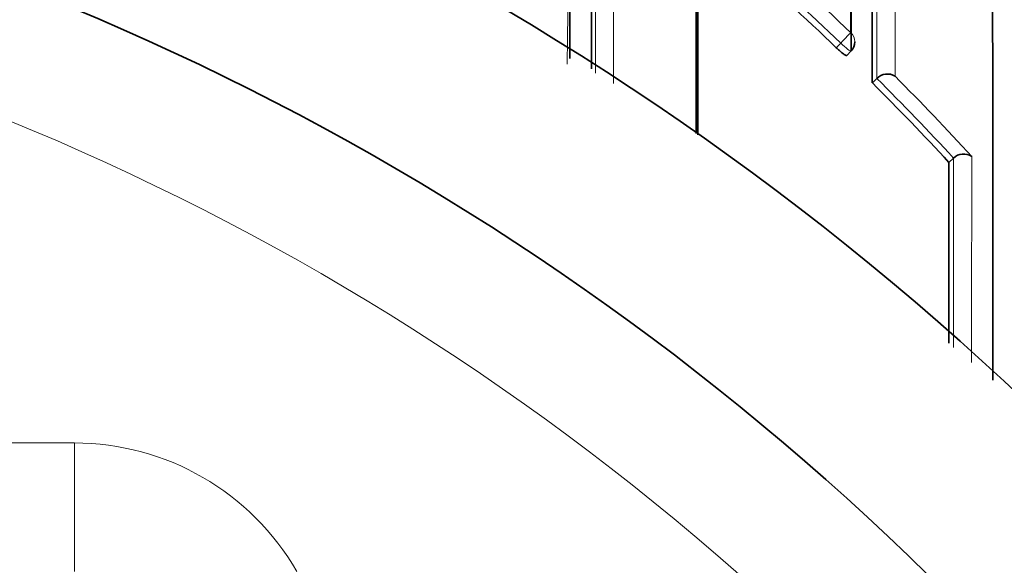
# Model space of a CAD drawing. Units: millimetres. Extents: x -264 to 1252, y 6 to 1169.
# Drawn here: x 408 to 416, y 985 to 989 of the extents above; entities that cross this region are included whole.
import ezdxf

# ---------------------------------------------------------------- set-up
doc = ezdxf.new("R2010")
doc.units = ezdxf.units.MM
doc.layers.add('DV4_Défaut', color=7, linetype='Continuous')
doc.layers.add('Défaut', color=7, linetype='Continuous')

# ---------------------------------------------------------------- blocks, each defined once
blk = doc.blocks.new('SE3')
at = {"layer": 'DV4_Défaut', "color": 7, "lineweight": 18}
for p, q in [((414.5811, 989.2278), (414.5466, 989.1923)), ((392.4493, 986.1142), (408.6151, 986.1142)), ((408.6151, 985.1142), (408.6151, 986.1142))]:
    blk.add_line(p, q, dxfattribs=at)
at = {"layer": 'DV4_Défaut', "color": 7, "lineweight": 35}
for p, q in [((414.6281, 989.1327), (414.6624, 989.168)), ((414.8273, 988.9179), (414.8621, 988.9528)), ((414.8621, 988.9528), (414.8622, 988.953)), ((415.423, 988.2996), (415.4592, 988.3331)), ((415.4594, 988.3333), (415.4592, 988.3331))]:
    blk.add_line(p, q, dxfattribs=at)
for centre, radius, start, end in [((400.5322, 970.6142), 27.5, 35.09742, 76.46484), ((1144.3548, 990.4468), 731.8832, 179.6287896, 180.1047681), ((1722.3704, 989.0994), 1309.7286, 179.788435, 180.0031071), ((870.0215, 990.0449), 455.3593, 179.508034, 180.1101), ((731.2263, 989.7833), 316.4003, 179.275017, 180.156721), ((-320.5201, 989.8198), 735.1795, 359.9601974, 0.2631747), ((-1060.3811, 986.9907), 1476.1467, 359.9849904, 0.2268405), ((400.5322, 970.1142), 22.5, 27.81814, 332.18186), ((400.5322, 970.1142), 21, 25.93873, 334.06127), ((400.0735, 974.1113), 20.9024, 46.17825, 48.94449), ((414.5906, 989.2377), 0.1, 315.87886, 359.99815), ((414.9438, 988.8744), 0.1133, 58.01406, 136.10462), ((399.961, 973.9971), 21.0627, 42.76899, 45.10471), ((415.5375, 988.2523), 0.1125, 55.72156, 133.96634), ((2198.5713, 986.601), 1783.1491, 179.9454214, 179.9907006)]:
    blk.add_arc(centre, radius, start, end, dxfattribs=at)
at = {"layer": 'DV4_Défaut', "color": 7, "lineweight": 18}
for centre, radius, start, end in [((261.4563, 991.9952), 151.0229, 358.888326, 1.262637), ((3282.0917, 989.173), 2869.2794, 179.9037091, 180.0052029), ((2391.1095, 989.1258), 1978.4377, 179.8595036, 180.0038467), ((1154.4603, 989.4753), 739.4566, 179.6603368, 180.0391142), ((869.2148, 989.8847), 454.3537, 179.502637, 180.117516), ((400.5322, 970.1142), 20, 23.9789, 336.0211), ((400.0753, 974.1235), 21.0546, 46.15784, 48.92675), ((400.0738, 974.1107), 20.9521, 46.17924, 48.94677), ((399.9613, 973.9966), 21.1123, 42.77081, 45.10651), ((399.946, 973.9932), 21.2381, 42.51387, 44.8464), ((408.6151, 984.1142), 2, 30, 90)]:
    blk.add_arc(centre, radius, start, end, dxfattribs=at)
for major_axis, ratio, start_param, end_param in [((0.0693, 0.0721), 0.000372, 0.136842, 1.707831), ((-0.1, 0), 0.982259, 3.141593, 3.956166), ((-0.0718, 0.0696), 0.136607, 1.571085, 3.141593)]:
    blk.add_ellipse((414.5906, 989.2377), major_axis=major_axis, ratio=ratio, start_param=start_param, end_param=end_param, dxfattribs=at)
at = {"layer": 'DV4_Défaut', "color": 7, "lineweight": 35}
for points, knots in [([(413.4542, 990.3808), (413.4542, 990.3687), (413.4542, 990.3566), (413.4542, 990.3445), (413.4543, 990.2273), (413.4543, 990.1085), (413.4544, 989.9883), (413.4544, 989.9281), (413.4544, 989.8677), (413.4544, 989.8068), (413.4544, 989.746), (413.4544, 989.6848), (413.4545, 989.6233), (413.4545, 989.6035), (413.4545, 989.5838), (413.4545, 989.5639), (413.4545, 989.4846), (413.4545, 989.4048), (413.4545, 989.3244), (413.4545, 989.2439), (413.4545, 989.163), (413.4545, 989.0815), (413.4545, 989), (413.4545, 988.918), (413.4545, 988.8355), (413.4545, 988.7326), (413.4545, 988.6289), (413.4545, 988.5245)], [0, 0, 0, 0, 0.0206838, 0.0206838, 0.0206838, 0.2210721, 0.2210721, 0.2210721, 0.3212673, 0.3212673, 0.3212673, 0.4214626, 0.4214626, 0.4214626, 0.4536302, 0.4536302, 0.4536302, 0.5823003, 0.5823003, 0.5823003, 0.7109697, 0.7109697, 0.7109697, 0.8396385, 0.8396385, 0.8396385, 1, 1, 1, 1]), ([(413.4683, 988.5129), (413.4683, 988.5747), (413.4683, 988.6361), (413.4683, 988.6973), (413.4683, 988.7798), (413.4683, 988.8618), (413.4683, 988.9433), (413.4683, 989.0247), (413.4684, 989.1057), (413.4684, 989.186), (413.4684, 989.2664), (413.4684, 989.3463), (413.4684, 989.4255), (413.4684, 989.4454), (413.4684, 989.4651), (413.4684, 989.4849), (413.4684, 989.5464), (413.4685, 989.6076), (413.4685, 989.6684), (413.4685, 989.7292), (413.4685, 989.7897), (413.4685, 989.8498), (413.4686, 989.9753), (413.4687, 990.0992), (413.4687, 990.2215)], [0, 0, 0, 0, 0.10334, 0.10334, 0.10334, 0.242714, 0.242714, 0.242714, 0.382089, 0.382089, 0.382089, 0.521462, 0.521462, 0.521462, 0.556305, 0.556305, 0.556305, 0.664834, 0.664834, 0.664834, 0.773362, 0.773362, 0.773362, 1, 1, 1, 1]), ([(414.5466, 989.1923), (414.5547, 989.1845), (414.5631, 989.1769), (414.571, 989.1699), (414.579, 989.1629), (414.5868, 989.1565), (414.5937, 989.1511), (414.6007, 989.1457), (414.607, 989.1412), (414.6122, 989.1381), (414.6173, 989.1349), (414.6215, 989.1328), (414.6243, 989.1322), (414.6261, 989.1318), (414.6274, 989.1319), (414.6281, 989.1327)], [0, 0, 0, 0, 0.214685, 0.214685, 0.214685, 0.429371, 0.429371, 0.429371, 0.644054, 0.644054, 0.644054, 0.858738, 0.858738, 0.858738, 1, 1, 1, 1])]:
    blk.add_open_spline(points, degree=3, knots=knots, dxfattribs=at)
at = {"layer": 'DV4_Défaut', "color": 7, "lineweight": 18}
for points, knots in [([(415.4592, 988.3331), (415.4591, 988.1838), (415.459, 988.0329), (415.459, 987.8805), (415.4589, 987.8009), (415.4589, 987.721), (415.4589, 987.6406), (415.4588, 987.5603), (415.4588, 987.4796), (415.4588, 987.3985), (415.4588, 987.3782), (415.4588, 987.3579), (415.4588, 987.3376), (415.4588, 987.2868), (415.4587, 987.2359), (415.4587, 987.1848), (415.4587, 987.1337), (415.4587, 987.0825), (415.4587, 987.0312), (415.4587, 986.9739), (415.4587, 986.9164), (415.4587, 986.8588)], [0, 0, 0, 0, 0.3134, 0.3134, 0.3134, 0.476981, 0.476981, 0.476981, 0.640562, 0.640562, 0.640562, 0.681457, 0.681457, 0.681457, 0.783698, 0.783698, 0.783698, 0.885937, 0.885937, 0.885937, 1, 1, 1, 1]), ([(415.6003, 986.7409), (415.6003, 986.8363), (415.6003, 986.9312), (415.6004, 987.0257), (415.6004, 987.0771), (415.6004, 987.1283), (415.6004, 987.1794), (415.6004, 987.2305), (415.6004, 987.2814), (415.6004, 987.3323), (415.6004, 987.3526), (415.6004, 987.3729), (415.6004, 987.3932), (415.6005, 987.4743), (415.6005, 987.5551), (415.6005, 987.6355), (415.6006, 987.7159), (415.6006, 987.7959), (415.6006, 987.8755), (415.6007, 988.0337), (415.6009, 988.1903), (415.6009, 988.3453)], [0, 0, 0, 0, 0.173262, 0.173262, 0.173262, 0.267437, 0.267437, 0.267437, 0.361613, 0.361613, 0.361613, 0.399282, 0.399282, 0.399282, 0.54996, 0.54996, 0.54996, 0.700638, 0.700638, 0.700638, 1, 1, 1, 1])]:
    blk.add_open_spline(points, degree=3, knots=knots, dxfattribs=at)

msp = doc.modelspace()

# ---------------------------------------------------------------- block references
at = {"layer": 'Défaut'}
msp.add_blockref('SE3', (0, 0), dxfattribs=at)

doc.saveas('drawing.dxf')
